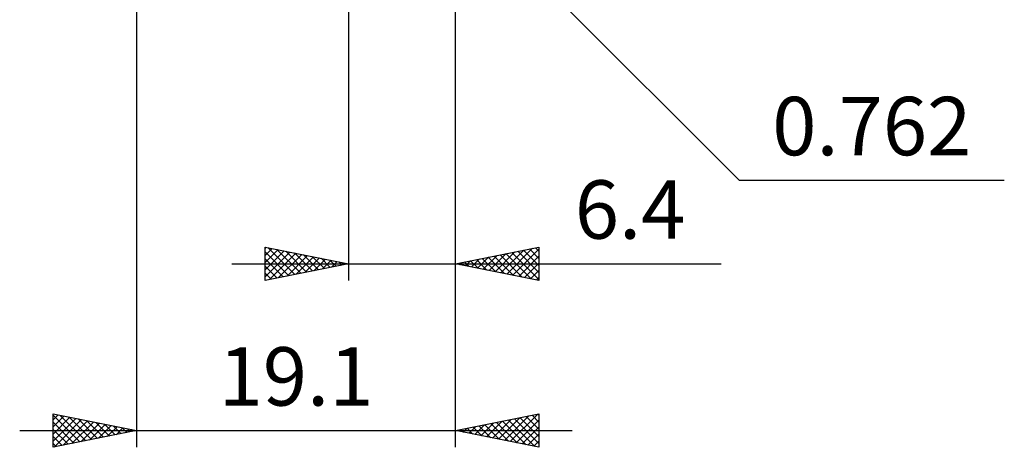
# Model space of a CAD drawing. Units: millimetres. Extents: x -60 to 53, y -36 to 44.
# Drawn here: x -6 to 53, y -36 to -11 of the extents above; entities that cross this region are included whole.
import ezdxf
from ezdxf.enums import TextEntityAlignment as Align

# ---------------------------------------------------------------- set-up
doc = ezdxf.new("R2010")
doc.units = ezdxf.units.MM
doc.header["$LTSCALE"] = 4.7
doc.layers.add('2', color=7, linetype='CONTINUOUS')
doc.styles.get("Standard").update_dxf_attribs({"font": 'Monospac821 BT'})

msp = doc.modelspace()

# ---------------------------------------------------------------- linework, layer by layer
at = {"layer": '2', "color": 7, "linetype": 'CONTINUOUS', "lineweight": 25}
for p, q in [((20.29, -26.175), (20.29, -2.413)), ((20.29, -36.175), (20.29, -2.413)), ((1.19, -3.075), (1.19, -36.175)), ((13.89, -3.175), (13.89, -26.175)), ((20.067, -2.952), (37.29, -20.175)), ((37.29, -20.175), (53.165, -20.175)), ((8.89, -26.175), (8.89, -24.175)), ((8.89, -24.175), (13.89, -25.175)), ((20.29, -25.175), (25.29, -24.175)), ((25.29, -24.175), (25.29, -26.175)), ((8.89, -24.261), (8.962, -24.189)), ((8.89, -24.686), (9.315, -24.26)), ((8.89, -25.11), (9.669, -24.331)), ((8.89, -25.534), (10.023, -24.402)), ((8.89, -24.463), (10.317, -25.89)), ((8.89, -25.958), (10.376, -24.472)), ((9.061, -24.209), (10.67, -25.819)), ((9.149, -26.123), (10.73, -24.543)), ((9.591, -24.315), (11.024, -25.748)), ((9.68, -26.017), (11.083, -24.614)), ((10.121, -24.421), (11.378, -25.677)), ((10.21, -25.911), (11.437, -24.684)), ((10.652, -24.527), (11.731, -25.607)), ((10.74, -25.805), (11.79, -24.755)), ((11.182, -24.633), (12.085, -25.536)), ((11.712, -24.739), (12.438, -25.465)), ((21.957, -25.508), (22.791, -24.675)), ((22.311, -25.579), (23.322, -24.569)), ((22.605, -24.712), (23.763, -25.87)), ((22.665, -25.65), (23.852, -24.463)), ((22.959, -24.641), (24.293, -25.976)), ((23.018, -25.721), (24.382, -24.357)), ((23.313, -24.57), (24.824, -26.082)), ((23.372, -25.791), (24.913, -24.25)), ((23.666, -24.5), (25.29, -26.124)), ((23.725, -25.862), (25.29, -24.297)), ((24.02, -24.429), (25.29, -25.699)), ((24.079, -25.933), (25.29, -24.722)), ((24.373, -24.358), (25.29, -25.275)), ((24.727, -24.288), (25.29, -24.851)), ((25.08, -24.217), (25.29, -24.427)), ((6.89, -25.175), (36.215, -25.175)), ((8.89, -24.887), (9.963, -25.96)), ((13.89, -25.175), (8.89, -26.175)), ((8.89, -25.311), (9.61, -26.031)), ((11.271, -25.699), (12.144, -24.826)), ((11.801, -25.593), (12.497, -24.896)), ((12.243, -24.846), (12.792, -25.395)), ((12.331, -25.487), (12.851, -24.967)), ((12.773, -24.952), (13.145, -25.324)), ((12.862, -25.381), (13.205, -25.038)), ((13.303, -25.058), (13.499, -25.253)), ((13.392, -25.275), (13.558, -25.109)), ((13.834, -25.164), (13.852, -25.183)), ((25.29, -26.175), (20.29, -25.175)), ((20.484, -25.136), (20.581, -25.233)), ((20.543, -25.226), (20.67, -25.099)), ((20.838, -25.065), (21.111, -25.339)), ((20.897, -25.296), (21.2, -24.993)), ((21.191, -24.995), (21.642, -25.445)), ((21.25, -25.367), (21.731, -24.887)), ((21.545, -24.924), (22.172, -25.551)), ((21.604, -25.438), (22.261, -24.781)), ((21.898, -24.853), (22.702, -25.657)), ((22.252, -24.783), (23.233, -25.764)), ((24.432, -26.003), (25.29, -25.146)), ((8.89, -25.735), (9.256, -26.102)), ((24.786, -26.074), (25.29, -25.57)), ((8.89, -26.16), (8.903, -26.172)), ((25.139, -26.145), (25.29, -25.994)), ((-3.81, -36.175), (-3.81, -34.175)), ((-3.81, -34.175), (1.19, -35.175)), ((20.29, -35.175), (25.29, -34.175)), ((23.573, -35.832), (25.215, -34.19)), ((25.232, -34.187), (25.29, -34.244)), ((25.29, -34.175), (25.29, -36.175)), ((-3.81, -34.531), (-3.513, -34.234)), ((-3.81, -34.252), (-2.208, -35.855)), ((-3.81, -34.955), (-3.16, -34.305)), ((-3.81, -35.38), (-2.806, -34.376)), ((-3.81, -35.804), (-2.453, -34.446)), ((-3.81, -34.677), (-2.561, -35.925)), ((-3.744, -36.162), (-2.099, -34.517)), ((-3.376, -34.262), (-1.854, -35.784)), ((-3.213, -36.056), (-1.745, -34.588)), ((-2.846, -34.368), (-1.501, -35.713)), ((-2.683, -35.95), (-1.392, -34.659)), ((-2.316, -34.474), (-1.147, -35.642)), ((-2.153, -35.844), (-1.038, -34.729)), ((-1.785, -34.58), (-0.794, -35.572)), ((-1.255, -34.686), (-0.44, -35.501)), ((-0.725, -34.792), (-0.087, -35.43)), ((21.806, -35.478), (22.563, -34.72)), ((22.159, -35.549), (23.094, -34.614)), ((22.404, -34.752), (23.461, -35.809)), ((22.513, -35.62), (23.624, -34.508)), ((22.757, -34.682), (23.991, -35.915)), ((22.866, -35.69), (24.154, -34.402)), ((23.111, -34.611), (24.521, -36.021)), ((23.22, -35.761), (24.685, -34.296)), ((23.464, -34.54), (25.052, -36.127)), ((23.818, -34.469), (25.29, -35.941)), ((23.927, -35.902), (25.29, -34.539)), ((24.172, -34.399), (25.29, -35.517)), ((24.525, -34.328), (25.29, -35.093)), ((24.879, -34.257), (25.29, -34.669)), ((-5.81, -35.175), (27.29, -35.175)), ((-3.81, -35.101), (-2.915, -35.996)), ((1.19, -35.175), (-3.81, -36.175)), ((-1.622, -35.737), (-0.685, -34.8)), ((-1.092, -35.631), (-0.331, -34.871)), ((-0.562, -35.525), (0.022, -34.941)), ((-0.194, -34.898), (0.267, -35.36)), ((-0.031, -35.419), (0.376, -35.012)), ((0.336, -35.004), (0.621, -35.289)), ((0.499, -35.313), (0.729, -35.083)), ((0.866, -35.11), (0.974, -35.218)), ((1.029, -35.207), (1.083, -35.154)), ((25.29, -36.175), (20.29, -35.175)), ((20.391, -35.195), (20.442, -35.145)), ((20.636, -35.106), (20.809, -35.279)), ((20.745, -35.266), (20.972, -35.039)), ((20.99, -35.035), (21.339, -35.385)), ((21.098, -35.337), (21.503, -34.932)), ((21.343, -34.964), (21.87, -35.491)), ((21.452, -35.407), (22.033, -34.826)), ((21.697, -34.894), (22.4, -35.597)), ((22.05, -34.823), (22.93, -35.703)), ((24.28, -35.973), (25.29, -34.963)), ((-3.81, -35.525), (-3.269, -36.067)), ((-3.81, -35.949), (-3.622, -36.137)), ((24.634, -36.044), (25.29, -35.388)), ((24.988, -36.115), (25.29, -35.812))]:
    msp.add_line(p, q, dxfattribs=at)

# ---------------------------------------------------------------- texts
for s, p in [('0.762', (45.227, -18.675)), ('6.4', (30.752, -23.675)), ('19.1', (10.74, -33.675))]:
    msp.add_text(s, height=3.5, dxfattribs=at).set_placement(p, align=Align.CENTER)

doc.saveas('drawing.dxf')
